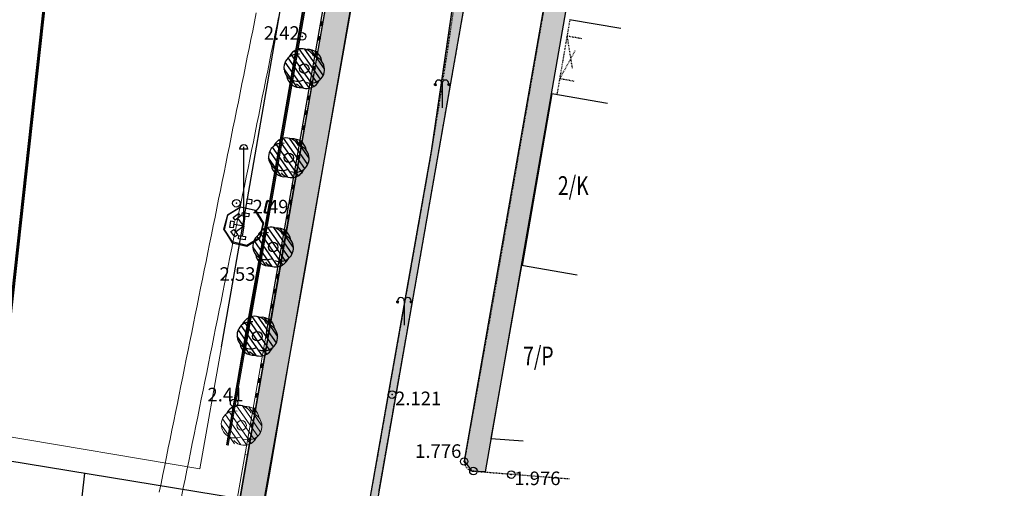
# Model space of a CAD drawing. Units: metres. Extents: x 300348 to 301352, y 4233123 to 4235228.
# Drawn here: x 300740 to 300871, y 4234231 to 4234293 of the extents above; entities that cross this region are included whole.
import ezdxf
from ezdxf.enums import TextEntityAlignment as Align

# ---------------------------------------------------------------- set-up
doc = ezdxf.new("R2010")
doc.units = ezdxf.units.M
doc.header["$LTSCALE"] = 0.05
doc.header["$MEASUREMENT"] = 0
doc.header["$PDMODE"] = 32
doc.header["$PDSIZE"] = 1
for name, pattern in [('DASHDOT', [1, 0.5, -0.25, 0, -0.25]), ('DASHED', [0.75, 0.5, -0.25]), ('HIDDEN', [0.375, 0.25, -0.125])]:
    doc.linetypes.add(name, pattern=pattern)
for name, color, linetype in [('FRAKTHS', 7, 'GEORGE'), ('FREATIO', 7, 'Continuous'), ('FWS-LIMENOS', 7, 'Continuous'), ('FWTISTIKO', 2, 'Continuous'), ('FYT-RAS', 9, 'Continuous'), ('HATCH PEZOD', 50, 'Continuous'), ('KAGELO', 6, 'Continuous'), ('KRASPEDA', 5, 'Continuous'), ('KRASPEDO', 5, 'Continuous'), ('KTIRIO', 200, 'Continuous'), ('KTISMA', 7, 'Continuous'), ('KTXT', 7, 'Continuous'), ('MANDRA', 7, 'Continuous'), ('MANTRA', 4, 'Continuous'), ('ORIO', 2, 'DASHDOT'), ('ORIOG_TRENOY', 252, 'Continuous'), ('PARALIA_N', 50, 'Continuous'), ('PARKING_TRUCK', 251, 'Continuous'), ('PEZO', 1, 'DASHED'), ('Pezodromio_MP', 30, 'Continuous'), ('Point_Codes', 7, 'Continuous'), ('Point_Elevations', 7, 'Continuous'), ('Pylon', 5, 'Continuous'), ('street_lights', 7, 'Continuous'), ('TREE', 4, 'Continuous'), ('YPOSTEGO', 1, 'HIDDEN'), ('ΠΥΛΩΝΕΣ 30m', 4, 'Continuous')]:
    doc.layers.add(name, color=color, linetype=linetype)
doc.styles.add('KTXT', font='greeks.shx', dxfattribs={"width": 0.9, "oblique": 10.8, "height": 1})
doc.styles.get("Standard").update_dxf_attribs({"font": 'arial.ttf'})
doc.linetypes.add('GEORGE', pattern='A,0.5,-0.2,["X",Standard,S=0.1,R=0,X=-0.1,Y=-0.05],-0.2', length=0.9)

# ---------------------------------------------------------------- blocks, each defined once
blk = doc.blocks.new('street_light')
at = {"layer": 'street_lights'}
for p, q in [((0.06, 3.01, 84.69), (0, 2.95, 84.69)), ((0.1, 2.99, 84.69), (0.07, 2.91, 84.69)), ((0.14, 2.98, 84.69), (0.14, 2.89, 84.69)), ((0.19, 2.99, 84.69), (0.22, 2.91, 84.69)), ((0.22, 3.01, 84.69), (0.29, 2.95, 84.69)), ((1.04, 3.21, 84.69), (1.04, 0, 84.69)), ((1.86, 3.01, 84.69), (1.8, 2.95, 84.69)), ((1.9, 2.99, 84.69), (1.87, 2.91, 84.69)), ((1.94, 2.98, 84.69), (1.94, 2.89, 84.69)), ((1.99, 2.99, 84.69), (2.02, 2.91, 84.69)), ((2.02, 3.01, 84.69), (2.09, 2.95, 84.69))]:
    blk.add_line(p, q, dxfattribs=at)
for centre in [(0.14, 3.09, 84.69), (1.94, 3.09, 84.69)]:
    blk.add_circle(centre, 0.113, dxfattribs=at)
for centre in [(0.59, 3.21, 84.69), (1.49, 3.21, 84.69)]:
    blk.add_arc(centre, 0.45, 359.9966, 179.9966, dxfattribs=at)

msp = doc.modelspace()

# ---------------------------------------------------------------- hatches: boundary and pattern name
at = {"layer": 'FYT-RAS'}
h = msp.add_hatch(dxfattribs=at)
h.set_pattern_fill('ANSI31', scale=5, angle=-99.8409, style=0)
h.set_pattern_definition([(305.159, (300777.5743, 4234286.0635), (0.51097, 0.359905), [])])
h.paths.add_polyline_path([(300780.14, 4234287.24, 0.408882), (300778.14, 4234288.78, 0.408882), (300775.81, 4234287.82, 0.408882), (300775.48, 4234285.32, 0.408882), (300777.48, 4234283.78, 0.408882), (300779.81, 4234284.74, 0.408882)])
h.paths.add_polyline_path([(300777.7, 4234285.66, -1), (300777.92, 4234286.9, -1)], flags=16)
h.paths.add_polyline_path([(300777.92, 4234286.9, 1), (300777.7, 4234285.66, 1)], flags=0)
h = msp.add_hatch(dxfattribs=at)
h.set_pattern_fill('ANSI31', scale=5, angle=-99.8409, style=0)
h.set_pattern_definition([(305.159, (300775.5233, 4234274.2401), (0.51097, 0.359905), [])])
h.paths.add_polyline_path([(300778.09, 4234275.42, 0.408882), (300776.09, 4234276.96, 0.408882), (300773.76, 4234276, 0.408882), (300773.43, 4234273.5, 0.408882), (300775.43, 4234271.96, 0.408882), (300777.76, 4234272.92, 0.408882)])
h.paths.add_polyline_path([(300775.65, 4234273.84, -1), (300775.87, 4234275.08, -1)], flags=16)
h.paths.add_polyline_path([(300775.87, 4234275.08, 1), (300775.65, 4234273.84, 1)], flags=0)
h = msp.add_hatch(dxfattribs=at)
h.set_pattern_fill('ANSI31', scale=5, angle=-100.0337, style=0)
h.set_pattern_definition([(304.966, (300773.4466, 4234262.42116), (0.51218, 0.35818), [])])
h.paths.add_polyline_path([(300776.02, 4234263.59, 0.408882), (300774.02, 4234265.14, 0.408882), (300771.69, 4234264.18, 0.408882), (300771.35, 4234261.68, 0.408882), (300773.34, 4234260.14, 0.408882), (300775.68, 4234261.09, 0.408882)])
h.paths.add_polyline_path([(300773.57, 4234262.02, -1), (300773.79, 4234263.26, -1)], flags=16)
h.paths.add_polyline_path([(300773.79, 4234263.26, 1), (300773.57, 4234262.02, 1)], flags=0)
h = msp.add_hatch(dxfattribs=at)
h.set_pattern_fill('ANSI31', scale=5, angle=-100.0337, style=0)
h.set_pattern_definition([(304.966, (300771.3559, 4234250.6047), (0.51218, 0.35818), [])])
h.paths.add_polyline_path([(300773.93, 4234251.78, 0.408882), (300771.93, 4234253.32, 0.408882), (300769.6, 4234252.37, 0.408882), (300769.26, 4234249.87, 0.408882), (300771.25, 4234248.32, 0.408882), (300773.59, 4234249.28, 0.408882)])
h.paths.add_polyline_path([(300771.48, 4234250.2, -1), (300771.7, 4234251.44, -1)], flags=16)
h.paths.add_polyline_path([(300771.7, 4234251.44, 1), (300771.48, 4234250.2, 1)], flags=0)
at = {"layer": 'FYT-RAS', "lineweight": 20}
h = msp.add_hatch(dxfattribs=at)
h.set_pattern_fill('ANSI31', scale=5, angle=-100.0202, style=0)
h.set_pattern_definition([(304.98, (300769.2675, 4234238.7878), (0.5121, 0.358305), [])])
h.paths.add_polyline_path([(300771.84, 4234239.96, 0.408882), (300769.84, 4234241.5, 0.408882), (300767.51, 4234240.55, 0.408882), (300767.17, 4234238.05, 0.408882), (300769.16, 4234236.51, 0.408882), (300771.5, 4234237.46, 0.408882)])
h.paths.add_polyline_path([(300769.39, 4234238.39, -1), (300769.61, 4234239.63, -1)], flags=16)
h.paths.add_polyline_path([(300769.61, 4234239.63, 1), (300769.39, 4234238.39, 1)], flags=0)
at = {"layer": 'HATCH PEZOD', "linetype": 'Continuous', "lineweight": 20, "ltscale": 15}
h = msp.add_hatch(dxfattribs=at)
h.set_pattern_fill('DOTS', color=2, scale=5, style=0)
h.set_pattern_definition([(0, (-1259.51327, -3230.47505), (0.15625, 0.3125), [0, -0.3125])])
h.paths.add_polyline_path([(300780.36, 4234190.64), (300779.81, 4234191.07), (300789.19, 4234244.43), (300794.67, 4234275.35), (300800.39, 4234314.28), (300820.94, 4234441.14), (300823.8, 4234456.14), (300829.03, 4234483.47), (300831.24, 4234484.38), (300832.99, 4234482.74), (300824.95, 4234440.61), (300802.45, 4234314.36), (300790.19, 4234244.27), (300780.86, 4234191.12)])
h = msp.add_hatch(dxfattribs=at)
h.set_pattern_fill('DOTS', color=2, scale=5, style=0)
h.set_pattern_definition([(0, (-1286.89716, -3257.0745), (0.15625, 0.3125), [0, -0.3125])])
h.paths.add_polyline_path([(300764.59, 4234188.75), (300762.1, 4234187.76), (300774.45, 4234258.71), (300793.04, 4234365.76), (300791.77, 4234373.65), (300797.07, 4234403.73), (300800.56, 4234410.6), (300807.58, 4234447.92), (300801.64, 4234456.87), (300802.31, 4234462.12), (300810.83, 4234449.7), (300811.29, 4234446.3), (300804.18, 4234408.84), (300803.3, 4234406.2), (300800.38, 4234401.88), (300795.2, 4234372.24), (300795.92, 4234370.24), (300796.47, 4234366.15), (300778.04, 4234260.32), (300765.47, 4234189.93)])
h = msp.add_hatch(dxfattribs=at)
h.set_pattern_fill('DOTS', color=2, scale=5, style=0)
h.set_pattern_definition([(0, (-1263.23236, -3354.21083), (0.15625, 0.3125), [0, -0.3125])])
h.paths.add_polyline_path([(300801.79, 4234232.83), (300800.09, 4234232.96), (300799.05, 4234234.33), (300814.13, 4234320.29), (300822.45, 4234368.26), (300824.8, 4234370), (300829.48, 4234396.83), (300830, 4234397.79), (300834.72, 4234401.86), (300834.14, 4234400.84), (300832.43, 4234398.94), (300827.15, 4234368.54), (300825.29, 4234367.18)])

# ---------------------------------------------------------------- linework, layer by layer
at = {"color": 7}
for p, q in [((300772.92, 4234268.79), (300772.58, 4234267.28)), ((300773.53, 4234268.68), (300772.92, 4234268.79)), ((300773.21, 4234267.15), (300773.53, 4234268.68)), ((300773.53, 4234268.68), (300773.56, 4234268.68)), ((300772.58, 4234267.28), (300773.21, 4234267.15))]:
    msp.add_line(p, q, dxfattribs=at)
at = {"layer": 'FRAKTHS', "ltscale": 2}
for points in [[(300768.96, 4234229.3), (300724.17, 4234236.67), (300721.15, 4234210.52), (300743.11, 4234208.27), (300745.96, 4234208.34)], [(300745.96, 4234208.34), (300748.69, 4234232.66)]]:
    msp.add_lwpolyline(points, dxfattribs=at)
at = {"layer": 'FREATIO'}
msp.add_lwpolyline([(300770.14, 4234268.46), (300770.86, 4234268.36), (300770.92, 4234268.89), (300770.2, 4234268.99)], close=True, dxfattribs=at)
at = {"layer": 'FWS-LIMENOS', "color": 7}
for p, q in [((300770.35, 4234275.62), (300769.23, 4234275.62)), ((300769.79, 4234265.41), (300769.79, 4234275.91))]:
    msp.add_line(p, q, dxfattribs=at)
msp.add_arc((300769.79, 4234275.62), 0.557, 0, 180, dxfattribs=at)
at = {"layer": 'FWTISTIKO', "color": 7}
for p, q in [((300767.14, 4234265), (300767.68, 4234266.91)), ((300767.68, 4234266.91), (300769.39, 4234267.95)), ((300769.39, 4234267.95), (300771.33, 4234267.52)), ((300771.33, 4234267.52), (300772.39, 4234265.82)), ((300771.9, 4234263.88), (300772.39, 4234265.82)), ((300767.14, 4234265), (300768.24, 4234263.34)), ((300770.19, 4234262.85), (300768.24, 4234263.34)), ((300770.19, 4234262.85), (300771.9, 4234263.88))]:
    msp.add_line(p, q, dxfattribs=at)
at = {"layer": 'KAGELO', "color": 7, "lineweight": 40}
for p, q in [((300779.92, 4234292.27), (300780.31, 4234292.2)), ((300779.92, 4234292.27), (300780.31, 4234292.2)), ((300780.16, 4234292.53), (300780.06, 4234291.94)), ((300780.16, 4234292.53), (300780.06, 4234291.94)), ((300779.82, 4234290.56), (300779.72, 4234289.97)), ((300779.82, 4234290.56), (300779.72, 4234289.97)), ((300779.57, 4234290.3), (300779.96, 4234290.23)), ((300779.57, 4234290.3), (300779.96, 4234290.23)), ((300779.23, 4234288.33), (300779.62, 4234288.26)), ((300779.23, 4234288.33), (300779.62, 4234288.26)), ((300779.47, 4234288.59), (300779.37, 4234288)), ((300779.47, 4234288.59), (300779.37, 4234288)), ((300779.13, 4234286.62), (300779.03, 4234286.03)), ((300779.13, 4234286.62), (300779.03, 4234286.03)), ((300778.88, 4234286.36), (300779.28, 4234286.29)), ((300778.88, 4234286.36), (300779.28, 4234286.29)), ((300778.54, 4234284.39), (300778.93, 4234284.32)), ((300778.54, 4234284.39), (300778.93, 4234284.32)), ((300778.79, 4234284.65), (300778.68, 4234284.06)), ((300778.79, 4234284.65), (300778.68, 4234284.06)), ((300778.44, 4234282.68), (300778.34, 4234282.09)), ((300778.44, 4234282.68), (300778.34, 4234282.09)), ((300778.19, 4234282.42), (300778.59, 4234282.35)), ((300778.19, 4234282.42), (300778.59, 4234282.35)), ((300777.85, 4234280.45), (300778.24, 4234280.38)), ((300777.85, 4234280.45), (300778.24, 4234280.38)), ((300778.1, 4234280.71), (300777.99, 4234280.12)), ((300778.1, 4234280.71), (300777.99, 4234280.12)), ((300777.75, 4234278.74), (300777.65, 4234278.15)), ((300777.75, 4234278.74), (300777.65, 4234278.15)), ((300777.5, 4234278.48), (300777.9, 4234278.41)), ((300777.5, 4234278.48), (300777.9, 4234278.41)), ((300777.16, 4234276.51), (300777.55, 4234276.44)), ((300777.16, 4234276.51), (300777.55, 4234276.44)), ((300777.41, 4234276.77), (300777.3, 4234276.18)), ((300777.41, 4234276.77), (300777.3, 4234276.18)), ((300777.06, 4234274.8), (300776.96, 4234274.21)), ((300777.06, 4234274.8), (300776.96, 4234274.21)), ((300776.81, 4234274.54), (300777.21, 4234274.47)), ((300776.81, 4234274.54), (300777.21, 4234274.47)), ((300776.47, 4234272.57), (300776.86, 4234272.5)), ((300776.47, 4234272.57), (300776.86, 4234272.5)), ((300776.72, 4234272.83), (300776.62, 4234272.24)), ((300776.72, 4234272.83), (300776.62, 4234272.24)), ((300776.37, 4234270.86), (300776.27, 4234270.27)), ((300776.37, 4234270.86), (300776.27, 4234270.27)), ((300776.12, 4234270.6), (300776.52, 4234270.53)), ((300776.12, 4234270.6), (300776.52, 4234270.53)), ((300775.78, 4234268.63), (300776.17, 4234268.56)), ((300775.78, 4234268.63), (300776.17, 4234268.56)), ((300776.03, 4234268.89), (300775.92, 4234268.3)), ((300776.03, 4234268.89), (300775.92, 4234268.3)), ((300775.68, 4234266.92), (300775.58, 4234266.33)), ((300775.68, 4234266.92), (300775.58, 4234266.33)), ((300775.43, 4234266.66), (300775.83, 4234266.59)), ((300775.43, 4234266.66), (300775.83, 4234266.59)), ((300775.09, 4234264.69), (300775.48, 4234264.62)), ((300775.09, 4234264.69), (300775.48, 4234264.62)), ((300775.34, 4234264.95), (300775.23, 4234264.36)), ((300775.34, 4234264.95), (300775.23, 4234264.36)), ((300774.99, 4234262.98), (300774.89, 4234262.39)), ((300774.99, 4234262.98), (300774.89, 4234262.39)), ((300774.74, 4234262.72), (300775.14, 4234262.65)), ((300774.74, 4234262.72), (300775.14, 4234262.65)), ((300774.4, 4234260.75), (300774.79, 4234260.68)), ((300774.4, 4234260.75), (300774.79, 4234260.68)), ((300774.65, 4234261.01), (300774.54, 4234260.42)), ((300774.65, 4234261.01), (300774.54, 4234260.42)), ((300774.3, 4234259.04), (300774.2, 4234258.45)), ((300774.3, 4234259.04), (300774.2, 4234258.45)), ((300774.05, 4234258.78), (300774.45, 4234258.71)), ((300774.05, 4234258.78), (300774.45, 4234258.71)), ((300773.71, 4234256.81), (300774.1, 4234256.74)), ((300773.71, 4234256.81), (300774.1, 4234256.74)), ((300773.96, 4234257.07), (300773.85, 4234256.48)), ((300773.96, 4234257.07), (300773.85, 4234256.48)), ((300773.61, 4234255.1), (300773.51, 4234254.51)), ((300773.61, 4234255.1), (300773.51, 4234254.51)), ((300773.36, 4234254.84), (300773.76, 4234254.77)), ((300773.36, 4234254.84), (300773.76, 4234254.77)), ((300773.02, 4234252.87), (300773.41, 4234252.8)), ((300773.02, 4234252.87), (300773.41, 4234252.8)), ((300773.27, 4234253.13), (300773.16, 4234252.54)), ((300773.27, 4234253.13), (300773.16, 4234252.54)), ((300772.67, 4234250.9), (300773.07, 4234250.83)), ((300772.67, 4234250.9), (300773.07, 4234250.83)), ((300772.92, 4234251.16), (300772.82, 4234250.57)), ((300772.92, 4234251.16), (300772.82, 4234250.57)), ((300772.33, 4234248.93), (300772.72, 4234248.86)), ((300772.33, 4234248.93), (300772.72, 4234248.86)), ((300772.58, 4234249.19), (300772.47, 4234248.6)), ((300772.58, 4234249.19), (300772.47, 4234248.6)), ((300771.98, 4234246.96), (300772.38, 4234246.89)), ((300771.98, 4234246.96), (300772.38, 4234246.89)), ((300772.23, 4234247.22), (300772.13, 4234246.63)), ((300772.23, 4234247.22), (300772.13, 4234246.63)), ((300771.64, 4234244.99), (300772.03, 4234244.92)), ((300771.64, 4234244.99), (300772.03, 4234244.92)), ((300771.89, 4234245.25), (300771.78, 4234244.66)), ((300771.89, 4234245.25), (300771.78, 4234244.66)), ((300771.29, 4234243.02), (300771.69, 4234242.95)), ((300771.29, 4234243.02), (300771.69, 4234242.95)), ((300771.54, 4234243.28), (300771.44, 4234242.69)), ((300771.54, 4234243.28), (300771.44, 4234242.69)), ((300770.95, 4234241.05), (300771.34, 4234240.98)), ((300770.95, 4234241.05), (300771.34, 4234240.98)), ((300771.2, 4234241.31), (300771.09, 4234240.72)), ((300771.2, 4234241.31), (300771.09, 4234240.72))]:
    msp.add_line(p, q, dxfattribs=at)
at = {"layer": 'KAGELO', "color": 7, "lineweight": 20}
for p, q in [((300770.6, 4234239.08), (300771, 4234239.01)), ((300770.6, 4234239.08), (300771, 4234239.01)), ((300770.85, 4234239.34), (300770.75, 4234238.75)), ((300770.85, 4234239.34), (300770.75, 4234238.75)), ((300770.26, 4234237.11), (300770.65, 4234237.04)), ((300770.26, 4234237.11), (300770.65, 4234237.04)), ((300770.51, 4234237.37), (300770.4, 4234236.78)), ((300770.51, 4234237.37), (300770.4, 4234236.78)), ((300769.91, 4234235.14), (300770.31, 4234235.07)), ((300769.91, 4234235.14), (300770.31, 4234235.07))]:
    msp.add_line(p, q, dxfattribs=at)
at = {"layer": 'KRASPEDA', "color": 7}
for p, q in [((300778.04, 4234260.32), (300788.75, 4234321.07)), ((300779.56, 4234304.85), (300773.57, 4234270.29)), ((300779.73, 4234304.82), (300773.74, 4234270.26)), ((300773.57, 4234270.29), (300769.78, 4234248.89)), ((300773.74, 4234270.26), (300769.95, 4234248.86)), ((300775.73, 4234247.15), (300778.04, 4234260.32))]:
    msp.add_line(p, q, dxfattribs=at).dxf.unprotected_set("ltscale", 0)
at = {"layer": 'KRASPEDA', "color": 7, "lineweight": 20}
for p, q in [((300769.78, 4234248.89), (300767.57, 4234236.37)), ((300769.95, 4234248.86), (300767.74, 4234236.34)), ((300775.73, 4234247.15), (300773.18, 4234232.45)), ((300773.18, 4234232.45), (300770.5, 4234217.36))]:
    msp.add_line(p, q, dxfattribs=at).dxf.unprotected_set("ltscale", 0)
at = {"layer": 'KRASPEDO', "color": 7}
for p, q in [((300779.56, 4234304.85), (300773.57, 4234270.29)), ((300779.73, 4234304.82), (300773.74, 4234270.26)), ((300773.57, 4234270.29), (300769.78, 4234248.89)), ((300773.74, 4234270.26), (300769.95, 4234248.86))]:
    msp.add_line(p, q, dxfattribs=at)
at = {"layer": 'KRASPEDO', "color": 7, "lineweight": 20}
for p, q in [((300769.78, 4234248.89), (300767.57, 4234236.37)), ((300769.95, 4234248.86), (300767.74, 4234236.34))]:
    msp.add_line(p, q, dxfattribs=at)
at = {"layer": 'KTIRIO', "color": 7}
for p, q in [((300819.79, 4234291.57), (300813, 4234292.76)), ((300810.66, 4234282.94), (300806.72, 4234260.19)), ((300818.04, 4234281.66), (300810.66, 4234282.94)), ((300806.61, 4234260.21), (300802.57, 4234237.28)), ((300814.02, 4234258.9), (300806.61, 4234260.21))]:
    msp.add_line(p, q, dxfattribs=at)
msp.add_lwpolyline([(300802.57, 4234237.28), (300806.86, 4234236.94)], dxfattribs=at)
at = {"layer": 'KTISMA'}
for p, q in [((300772.49, 4234267.22), (300772.83, 4234268.76)), ((300772.83, 4234268.76), (300773.24, 4234268.68)), ((300772.49, 4234267.22), (300772.96, 4234267.14))]:
    msp.add_line(p, q, dxfattribs=at)
msp.add_lwpolyline([(300767.18, 4234264.9), (300768.24, 4234263.19), (300770.2, 4234262.73), (300771.91, 4234263.79), (300772.37, 4234265.75), (300771.31, 4234267.46), (300769.35, 4234267.92), (300767.64, 4234266.86)], close=True, dxfattribs=at)
at = {"layer": 'MANDRA'}
for points in [[(300773.24, 4234268.7), (300787.21, 4234349.35)], [(300767.56, 4234236.41), (300770.1, 4234251.39), (300773.24, 4234268.7)]]:
    msp.add_lwpolyline(points, dxfattribs=at)
at = {"layer": 'MANTRA', "color": 7}
for p, q in [((300776.42, 4234271.97), (300787.86, 4234337.4)), ((300776.42, 4234271.97), (300787.86, 4234337.4)), ((300776.71, 4234271.92), (300788.16, 4234337.35)), ((300776.71, 4234271.92), (300788.16, 4234337.35)), ((300772.8, 4234251.33), (300776.42, 4234271.97)), ((300772.8, 4234251.33), (300776.42, 4234271.97)), ((300773.09, 4234251.27), (300776.71, 4234271.92)), ((300773.09, 4234251.27), (300776.71, 4234271.92))]:
    msp.add_line(p, q, dxfattribs=at)
at = {"layer": 'MANTRA', "color": 7, "lineweight": 20}
for p, q in [((300768.93, 4234229.22), (300772.8, 4234251.33)), ((300768.93, 4234229.22), (300772.8, 4234251.33)), ((300769.22, 4234229.17), (300773.09, 4234251.27)), ((300769.22, 4234229.17), (300773.09, 4234251.27))]:
    msp.add_line(p, q, dxfattribs=at)
at = {"layer": 'ORIO', "color": 7}
for p, q in [((300813.03, 4234292.75), (300812.65, 4234290.58)), ((300811.68, 4234284.93), (300811.31, 4234282.83))]:
    msp.add_line(p, q, dxfattribs=at)
at = {"layer": 'ORIOG_TRENOY', "color": 7, "lineweight": 0}
for p, q in [((300771.45, 4234293.66), (300771.22, 4234292.48)), ((300774.39, 4234293.06), (300774.16, 4234291.88)), ((300774.39, 4234293.06), (300774.16, 4234291.88)), ((300774.39, 4234293.06), (300774.16, 4234291.88)), ((300774.39, 4234293.06), (300774.16, 4234291.88)), ((300774.39, 4234293.06), (300774.16, 4234291.88)), ((300774.39, 4234293.06), (300774.16, 4234291.88)), ((300774.39, 4234293.06), (300774.16, 4234291.88)), ((300771.22, 4234292.48), (300770.98, 4234291.3)), ((300774.16, 4234291.88), (300773.92, 4234290.71)), ((300774.16, 4234291.88), (300773.92, 4234290.71)), ((300774.16, 4234291.88), (300773.92, 4234290.71)), ((300774.16, 4234291.88), (300773.92, 4234290.71)), ((300774.16, 4234291.88), (300773.92, 4234290.71)), ((300774.16, 4234291.88), (300773.92, 4234290.71)), ((300774.16, 4234291.88), (300773.92, 4234290.71)), ((300770.98, 4234291.3), (300770.74, 4234290.13)), ((300773.92, 4234290.71), (300773.68, 4234289.53)), ((300773.92, 4234290.71), (300773.68, 4234289.53)), ((300773.92, 4234290.71), (300773.68, 4234289.53)), ((300773.92, 4234290.71), (300773.68, 4234289.53)), ((300773.92, 4234290.71), (300773.68, 4234289.53)), ((300773.92, 4234290.71), (300773.68, 4234289.53)), ((300773.92, 4234290.71), (300773.68, 4234289.53)), ((300770.74, 4234290.13), (300770.5, 4234288.95)), ((300773.68, 4234289.53), (300773.44, 4234288.36)), ((300773.68, 4234289.53), (300773.44, 4234288.36)), ((300773.68, 4234289.53), (300773.44, 4234288.36)), ((300773.68, 4234289.53), (300773.44, 4234288.36)), ((300773.68, 4234289.53), (300773.44, 4234288.36)), ((300773.68, 4234289.53), (300773.44, 4234288.36)), ((300773.68, 4234289.53), (300773.44, 4234288.36)), ((300770.26, 4234287.78), (300770.02, 4234286.6)), ((300770.5, 4234288.95), (300770.26, 4234287.78)), ((300773.44, 4234288.36), (300773.2, 4234287.18)), ((300773.44, 4234288.36), (300773.2, 4234287.18)), ((300773.44, 4234288.36), (300773.2, 4234287.18)), ((300773.44, 4234288.36), (300773.2, 4234287.18)), ((300773.44, 4234288.36), (300773.2, 4234287.18)), ((300773.44, 4234288.36), (300773.2, 4234287.18)), ((300773.44, 4234288.36), (300773.2, 4234287.18)), ((300770.02, 4234286.6), (300769.79, 4234285.42)), ((300773.2, 4234287.18), (300772.97, 4234286)), ((300773.2, 4234287.18), (300772.97, 4234286)), ((300773.2, 4234287.18), (300772.97, 4234286)), ((300773.2, 4234287.18), (300772.97, 4234286)), ((300773.2, 4234287.18), (300772.97, 4234286)), ((300773.2, 4234287.18), (300772.97, 4234286)), ((300773.2, 4234287.18), (300772.97, 4234286)), ((300769.79, 4234285.42), (300769.55, 4234284.25)), ((300772.97, 4234286), (300772.73, 4234284.83)), ((300772.97, 4234286), (300772.73, 4234284.83)), ((300772.97, 4234286), (300772.73, 4234284.83)), ((300772.97, 4234286), (300772.73, 4234284.83)), ((300772.97, 4234286), (300772.73, 4234284.83)), ((300772.97, 4234286), (300772.73, 4234284.83)), ((300772.97, 4234286), (300772.73, 4234284.83)), ((300769.55, 4234284.25), (300769.31, 4234283.07)), ((300772.73, 4234284.83), (300772.49, 4234283.65)), ((300772.73, 4234284.83), (300772.49, 4234283.65)), ((300772.73, 4234284.83), (300772.49, 4234283.65)), ((300772.73, 4234284.83), (300772.49, 4234283.65)), ((300772.73, 4234284.83), (300772.49, 4234283.65)), ((300772.73, 4234284.83), (300772.49, 4234283.65)), ((300772.73, 4234284.83), (300772.49, 4234283.65)), ((300769.31, 4234283.07), (300769.07, 4234281.89)), ((300772.49, 4234283.65), (300772.25, 4234282.48)), ((300772.49, 4234283.65), (300772.25, 4234282.48)), ((300772.49, 4234283.65), (300772.25, 4234282.48)), ((300772.49, 4234283.65), (300772.25, 4234282.48)), ((300772.49, 4234283.65), (300772.25, 4234282.48)), ((300772.49, 4234283.65), (300772.25, 4234282.48)), ((300772.49, 4234283.65), (300772.25, 4234282.48)), ((300769.07, 4234281.89), (300768.83, 4234280.72)), ((300772.01, 4234281.3), (300771.77, 4234280.12)), ((300772.01, 4234281.3), (300771.77, 4234280.12)), ((300772.01, 4234281.3), (300771.77, 4234280.12)), ((300772.01, 4234281.3), (300771.77, 4234280.12)), ((300772.01, 4234281.3), (300771.77, 4234280.12)), ((300772.01, 4234281.3), (300771.77, 4234280.12)), ((300772.01, 4234281.3), (300771.77, 4234280.12)), ((300772.25, 4234282.48), (300772.01, 4234281.3)), ((300772.25, 4234282.48), (300772.01, 4234281.3)), ((300772.25, 4234282.48), (300772.01, 4234281.3)), ((300772.25, 4234282.48), (300772.01, 4234281.3)), ((300772.25, 4234282.48), (300772.01, 4234281.3)), ((300772.25, 4234282.48), (300772.01, 4234281.3)), ((300772.25, 4234282.48), (300772.01, 4234281.3)), ((300768.83, 4234280.72), (300768.6, 4234279.54)), ((300771.77, 4234280.12), (300771.54, 4234278.95)), ((300771.77, 4234280.12), (300771.54, 4234278.95)), ((300771.77, 4234280.12), (300771.54, 4234278.95)), ((300771.77, 4234280.12), (300771.54, 4234278.95)), ((300771.77, 4234280.12), (300771.54, 4234278.95)), ((300771.77, 4234280.12), (300771.54, 4234278.95)), ((300771.77, 4234280.12), (300771.54, 4234278.95)), ((300768.6, 4234279.54), (300768.36, 4234278.37)), ((300771.54, 4234278.95), (300771.3, 4234277.77)), ((300771.54, 4234278.95), (300771.3, 4234277.77)), ((300771.54, 4234278.95), (300771.3, 4234277.77)), ((300771.54, 4234278.95), (300771.3, 4234277.77)), ((300771.54, 4234278.95), (300771.3, 4234277.77)), ((300771.54, 4234278.95), (300771.3, 4234277.77)), ((300771.54, 4234278.95), (300771.3, 4234277.77)), ((300768.36, 4234278.37), (300768.12, 4234277.19)), ((300771.3, 4234277.77), (300771.06, 4234276.59)), ((300771.3, 4234277.77), (300771.06, 4234276.59)), ((300771.3, 4234277.77), (300771.06, 4234276.59)), ((300771.3, 4234277.77), (300771.06, 4234276.59)), ((300771.3, 4234277.77), (300771.06, 4234276.59)), ((300771.3, 4234277.77), (300771.06, 4234276.59)), ((300771.3, 4234277.77), (300771.06, 4234276.59)), ((300767.88, 4234276.01), (300767.64, 4234274.84)), ((300768.12, 4234277.19), (300767.88, 4234276.01)), ((300771.06, 4234276.59), (300770.82, 4234275.42)), ((300771.06, 4234276.59), (300770.82, 4234275.42)), ((300771.06, 4234276.59), (300770.82, 4234275.42)), ((300771.06, 4234276.59), (300770.82, 4234275.42)), ((300771.06, 4234276.59), (300770.82, 4234275.42)), ((300771.06, 4234276.59), (300770.82, 4234275.42)), ((300771.06, 4234276.59), (300770.82, 4234275.42)), ((300767.64, 4234274.84), (300767.41, 4234273.66)), ((300770.82, 4234275.42), (300770.58, 4234274.24)), ((300770.82, 4234275.42), (300770.58, 4234274.24)), ((300770.82, 4234275.42), (300770.58, 4234274.24)), ((300770.82, 4234275.42), (300770.58, 4234274.24)), ((300770.82, 4234275.42), (300770.58, 4234274.24)), ((300770.82, 4234275.42), (300770.58, 4234274.24)), ((300770.82, 4234275.42), (300770.58, 4234274.24)), ((300767.41, 4234273.66), (300767.17, 4234272.49)), ((300770.58, 4234274.24), (300770.35, 4234273.07)), ((300770.58, 4234274.24), (300770.35, 4234273.07)), ((300770.58, 4234274.24), (300770.35, 4234273.07)), ((300770.58, 4234274.24), (300770.35, 4234273.07)), ((300770.58, 4234274.24), (300770.35, 4234273.07)), ((300770.58, 4234274.24), (300770.35, 4234273.07)), ((300770.58, 4234274.24), (300770.35, 4234273.07)), ((300767.17, 4234272.49), (300766.93, 4234271.31)), ((300770.35, 4234273.07), (300770.11, 4234271.89)), ((300770.35, 4234273.07), (300770.11, 4234271.89)), ((300770.35, 4234273.07), (300770.11, 4234271.89)), ((300770.35, 4234273.07), (300770.11, 4234271.89)), ((300770.35, 4234273.07), (300770.11, 4234271.89)), ((300770.35, 4234273.07), (300770.11, 4234271.89)), ((300770.35, 4234273.07), (300770.11, 4234271.89)), ((300766.93, 4234271.31), (300766.69, 4234270.13)), ((300770.11, 4234271.89), (300769.87, 4234270.71)), ((300770.11, 4234271.89), (300769.87, 4234270.71)), ((300770.11, 4234271.89), (300769.87, 4234270.71)), ((300770.11, 4234271.89), (300769.87, 4234270.71)), ((300770.11, 4234271.89), (300769.87, 4234270.71)), ((300770.11, 4234271.89), (300769.87, 4234270.71)), ((300770.11, 4234271.89), (300769.87, 4234270.71)), ((300766.69, 4234270.13), (300766.45, 4234268.96)), ((300769.63, 4234269.54), (300769.39, 4234268.36)), ((300769.63, 4234269.54), (300769.39, 4234268.36)), ((300769.63, 4234269.54), (300769.39, 4234268.36)), ((300769.63, 4234269.54), (300769.39, 4234268.36)), ((300769.63, 4234269.54), (300769.39, 4234268.36)), ((300769.63, 4234269.54), (300769.39, 4234268.36)), ((300769.63, 4234269.54), (300769.39, 4234268.36)), ((300769.87, 4234270.71), (300769.63, 4234269.54)), ((300769.87, 4234270.71), (300769.63, 4234269.54)), ((300769.87, 4234270.71), (300769.63, 4234269.54)), ((300769.87, 4234270.71), (300769.63, 4234269.54)), ((300769.87, 4234270.71), (300769.63, 4234269.54)), ((300769.87, 4234270.71), (300769.63, 4234269.54)), ((300769.87, 4234270.71), (300769.63, 4234269.54)), ((300766.45, 4234268.96), (300766.21, 4234267.78)), ((300769.39, 4234268.36), (300769.15, 4234267.19)), ((300769.39, 4234268.36), (300769.15, 4234267.19)), ((300769.39, 4234268.36), (300769.15, 4234267.19)), ((300769.39, 4234268.36), (300769.15, 4234267.19)), ((300769.39, 4234268.36), (300769.15, 4234267.19)), ((300769.39, 4234268.36), (300769.15, 4234267.19)), ((300769.39, 4234268.36), (300769.15, 4234267.19)), ((300766.21, 4234267.78), (300765.98, 4234266.6)), ((300769.15, 4234267.19), (300768.92, 4234266.01)), ((300769.15, 4234267.19), (300768.92, 4234266.01)), ((300769.15, 4234267.19), (300768.92, 4234266.01)), ((300769.15, 4234267.19), (300768.92, 4234266.01)), ((300769.15, 4234267.19), (300768.92, 4234266.01)), ((300769.15, 4234267.19), (300768.92, 4234266.01)), ((300769.15, 4234267.19), (300768.92, 4234266.01)), ((300765.98, 4234266.6), (300765.74, 4234265.43)), ((300768.92, 4234266.01), (300768.68, 4234264.83)), ((300768.92, 4234266.01), (300768.68, 4234264.83)), ((300768.92, 4234266.01), (300768.68, 4234264.83)), ((300768.92, 4234266.01), (300768.68, 4234264.83)), ((300768.92, 4234266.01), (300768.68, 4234264.83)), ((300768.92, 4234266.01), (300768.68, 4234264.83)), ((300768.92, 4234266.01), (300768.68, 4234264.83)), ((300765.5, 4234264.25), (300765.26, 4234263.08)), ((300765.74, 4234265.43), (300765.5, 4234264.25)), ((300768.68, 4234264.83), (300768.44, 4234263.66)), ((300768.68, 4234264.83), (300768.44, 4234263.66)), ((300768.68, 4234264.83), (300768.44, 4234263.66)), ((300768.68, 4234264.83), (300768.44, 4234263.66)), ((300768.68, 4234264.83), (300768.44, 4234263.66)), ((300768.68, 4234264.83), (300768.44, 4234263.66)), ((300768.68, 4234264.83), (300768.44, 4234263.66)), ((300765.26, 4234263.08), (300765.02, 4234261.9)), ((300768.44, 4234263.66), (300768.2, 4234262.48)), ((300768.44, 4234263.66), (300768.2, 4234262.48)), ((300768.44, 4234263.66), (300768.2, 4234262.48)), ((300768.44, 4234263.66), (300768.2, 4234262.48)), ((300768.44, 4234263.66), (300768.2, 4234262.48)), ((300768.44, 4234263.66), (300768.2, 4234262.48)), ((300768.44, 4234263.66), (300768.2, 4234262.48)), ((300765.02, 4234261.9), (300764.79, 4234260.72)), ((300768.2, 4234262.48), (300767.96, 4234261.3)), ((300768.2, 4234262.48), (300767.96, 4234261.3)), ((300768.2, 4234262.48), (300767.96, 4234261.3)), ((300768.2, 4234262.48), (300767.96, 4234261.3)), ((300768.2, 4234262.48), (300767.96, 4234261.3)), ((300768.2, 4234262.48), (300767.96, 4234261.3)), ((300768.2, 4234262.48), (300767.96, 4234261.3)), ((300764.79, 4234260.72), (300764.55, 4234259.55)), ((300767.96, 4234261.3), (300767.73, 4234260.13)), ((300767.96, 4234261.3), (300767.73, 4234260.13)), ((300767.96, 4234261.3), (300767.73, 4234260.13)), ((300767.96, 4234261.3), (300767.73, 4234260.13)), ((300767.96, 4234261.3), (300767.73, 4234260.13)), ((300767.96, 4234261.3), (300767.73, 4234260.13)), ((300767.96, 4234261.3), (300767.73, 4234260.13)), ((300764.55, 4234259.55), (300764.31, 4234258.37)), ((300767.73, 4234260.13), (300767.49, 4234258.95)), ((300767.73, 4234260.13), (300767.49, 4234258.95)), ((300767.73, 4234260.13), (300767.49, 4234258.95)), ((300767.73, 4234260.13), (300767.49, 4234258.95)), ((300767.73, 4234260.13), (300767.49, 4234258.95)), ((300767.73, 4234260.13), (300767.49, 4234258.95)), ((300767.73, 4234260.13), (300767.49, 4234258.95)), ((300764.31, 4234258.37), (300764.07, 4234257.2)), ((300767.25, 4234257.78), (300767.01, 4234256.6)), ((300767.25, 4234257.78), (300767.01, 4234256.6)), ((300767.25, 4234257.78), (300767.01, 4234256.6)), ((300767.25, 4234257.78), (300767.01, 4234256.6)), ((300767.25, 4234257.78), (300767.01, 4234256.6)), ((300767.25, 4234257.78), (300767.01, 4234256.6)), ((300767.25, 4234257.78), (300767.01, 4234256.6)), ((300767.49, 4234258.95), (300767.25, 4234257.78)), ((300767.49, 4234258.95), (300767.25, 4234257.78)), ((300767.49, 4234258.95), (300767.25, 4234257.78)), ((300767.49, 4234258.95), (300767.25, 4234257.78)), ((300767.49, 4234258.95), (300767.25, 4234257.78)), ((300767.49, 4234258.95), (300767.25, 4234257.78)), ((300767.49, 4234258.95), (300767.25, 4234257.78)), ((300764.07, 4234257.2), (300763.83, 4234256.02)), ((300767.01, 4234256.6), (300766.77, 4234255.42)), ((300767.01, 4234256.6), (300766.77, 4234255.42)), ((300767.01, 4234256.6), (300766.77, 4234255.42)), ((300767.01, 4234256.6), (300766.77, 4234255.42)), ((300767.01, 4234256.6), (300766.77, 4234255.42)), ((300767.01, 4234256.6), (300766.77, 4234255.42)), ((300767.01, 4234256.6), (300766.77, 4234255.42)), ((300763.83, 4234256.02), (300763.59, 4234254.84)), ((300766.77, 4234255.42), (300766.54, 4234254.25)), ((300766.77, 4234255.42), (300766.54, 4234254.25)), ((300766.77, 4234255.42), (300766.54, 4234254.25)), ((300766.77, 4234255.42), (300766.54, 4234254.25)), ((300766.77, 4234255.42), (300766.54, 4234254.25)), ((300766.77, 4234255.42), (300766.54, 4234254.25)), ((300766.77, 4234255.42), (300766.54, 4234254.25)), ((300763.59, 4234254.84), (300763.36, 4234253.67)), ((300766.54, 4234254.25), (300766.3, 4234253.07)), ((300766.54, 4234254.25), (300766.3, 4234253.07)), ((300766.54, 4234254.25), (300766.3, 4234253.07)), ((300766.54, 4234254.25), (300766.3, 4234253.07)), ((300766.54, 4234254.25), (300766.3, 4234253.07)), ((300766.54, 4234254.25), (300766.3, 4234253.07)), ((300766.54, 4234254.25), (300766.3, 4234253.07)), ((300763.12, 4234252.49), (300762.88, 4234251.32)), ((300763.36, 4234253.67), (300763.12, 4234252.49)), ((300766.3, 4234253.07), (300766.06, 4234251.9)), ((300766.3, 4234253.07), (300766.06, 4234251.9)), ((300766.3, 4234253.07), (300766.06, 4234251.9)), ((300766.3, 4234253.07), (300766.06, 4234251.9)), ((300766.3, 4234253.07), (300766.06, 4234251.9)), ((300766.3, 4234253.07), (300766.06, 4234251.9)), ((300766.3, 4234253.07), (300766.06, 4234251.9)), ((300762.88, 4234251.32), (300762.64, 4234250.14)), ((300766.06, 4234251.9), (300765.82, 4234250.72)), ((300766.06, 4234251.9), (300765.82, 4234250.72)), ((300766.06, 4234251.9), (300765.82, 4234250.72)), ((300766.06, 4234251.9), (300765.82, 4234250.72)), ((300766.06, 4234251.9), (300765.82, 4234250.72)), ((300766.06, 4234251.9), (300765.82, 4234250.72)), ((300766.06, 4234251.9), (300765.82, 4234250.72)), ((300762.64, 4234250.14), (300762.4, 4234248.96)), ((300765.82, 4234250.72), (300765.58, 4234249.54)), ((300765.82, 4234250.72), (300765.58, 4234249.54)), ((300765.82, 4234250.72), (300765.58, 4234249.54)), ((300765.82, 4234250.72), (300765.58, 4234249.54)), ((300765.82, 4234250.72), (300765.58, 4234249.54)), ((300765.82, 4234250.72), (300765.58, 4234249.54)), ((300765.82, 4234250.72), (300765.58, 4234249.54)), ((300762.4, 4234248.96), (300762.17, 4234247.79)), ((300765.58, 4234249.54), (300765.34, 4234248.37)), ((300765.58, 4234249.54), (300765.34, 4234248.37)), ((300765.58, 4234249.54), (300765.34, 4234248.37)), ((300765.58, 4234249.54), (300765.34, 4234248.37)), ((300765.58, 4234249.54), (300765.34, 4234248.37)), ((300765.58, 4234249.54), (300765.34, 4234248.37)), ((300765.58, 4234249.54), (300765.34, 4234248.37)), ((300762.17, 4234247.79), (300761.93, 4234246.61)), ((300765.34, 4234248.37), (300765.11, 4234247.19)), ((300765.34, 4234248.37), (300765.11, 4234247.19)), ((300765.34, 4234248.37), (300765.11, 4234247.19)), ((300765.34, 4234248.37), (300765.11, 4234247.19)), ((300765.34, 4234248.37), (300765.11, 4234247.19)), ((300765.34, 4234248.37), (300765.11, 4234247.19)), ((300765.34, 4234248.37), (300765.11, 4234247.19)), ((300761.93, 4234246.61), (300761.69, 4234245.43)), ((300764.87, 4234246.02), (300764.63, 4234244.84)), ((300764.87, 4234246.02), (300764.63, 4234244.84)), ((300764.87, 4234246.02), (300764.63, 4234244.84)), ((300764.87, 4234246.02), (300764.63, 4234244.84)), ((300764.87, 4234246.02), (300764.63, 4234244.84)), ((300764.87, 4234246.02), (300764.63, 4234244.84)), ((300764.87, 4234246.02), (300764.63, 4234244.84)), ((300765.11, 4234247.19), (300764.87, 4234246.02)), ((300765.11, 4234247.19), (300764.87, 4234246.02)), ((300765.11, 4234247.19), (300764.87, 4234246.02)), ((300765.11, 4234247.19), (300764.87, 4234246.02)), ((300765.11, 4234247.19), (300764.87, 4234246.02)), ((300765.11, 4234247.19), (300764.87, 4234246.02)), ((300765.11, 4234247.19), (300764.87, 4234246.02)), ((300761.69, 4234245.43), (300761.45, 4234244.26)), ((300764.63, 4234244.84), (300764.39, 4234243.66)), ((300764.63, 4234244.84), (300764.39, 4234243.66)), ((300764.63, 4234244.84), (300764.39, 4234243.66)), ((300764.63, 4234244.84), (300764.39, 4234243.66)), ((300764.63, 4234244.84), (300764.39, 4234243.66)), ((300764.63, 4234244.84), (300764.39, 4234243.66)), ((300764.63, 4234244.84), (300764.39, 4234243.66)), ((300761.45, 4234244.26), (300761.21, 4234243.08)), ((300764.39, 4234243.66), (300764.15, 4234242.49)), ((300764.39, 4234243.66), (300764.15, 4234242.49)), ((300764.39, 4234243.66), (300764.15, 4234242.49)), ((300764.39, 4234243.66), (300764.15, 4234242.49)), ((300764.39, 4234243.66), (300764.15, 4234242.49)), ((300764.39, 4234243.66), (300764.15, 4234242.49)), ((300764.39, 4234243.66), (300764.15, 4234242.49)), ((300761.21, 4234243.08), (300760.98, 4234241.91)), ((300764.15, 4234242.49), (300763.92, 4234241.31)), ((300764.15, 4234242.49), (300763.92, 4234241.31)), ((300764.15, 4234242.49), (300763.92, 4234241.31)), ((300764.15, 4234242.49), (300763.92, 4234241.31)), ((300764.15, 4234242.49), (300763.92, 4234241.31)), ((300764.15, 4234242.49), (300763.92, 4234241.31)), ((300764.15, 4234242.49), (300763.92, 4234241.31)), ((300760.98, 4234241.91), (300760.74, 4234240.73)), ((300763.92, 4234241.31), (300763.68, 4234240.13)), ((300763.92, 4234241.31), (300763.68, 4234240.13)), ((300763.92, 4234241.31), (300763.68, 4234240.13)), ((300763.92, 4234241.31), (300763.68, 4234240.13)), ((300763.92, 4234241.31), (300763.68, 4234240.13)), ((300763.92, 4234241.31), (300763.68, 4234240.13)), ((300763.92, 4234241.31), (300763.68, 4234240.13))]:
    msp.add_line(p, q, dxfattribs=at)
at = {"layer": 'ORIOG_TRENOY', "color": 7, "lineweight": 20}
for p, q in [((300760.74, 4234240.73), (300760.5, 4234239.55)), ((300760.5, 4234239.55), (300760.26, 4234238.38)), ((300763.68, 4234240.13), (300763.44, 4234238.96)), ((300763.68, 4234240.13), (300763.44, 4234238.96)), ((300763.68, 4234240.13), (300763.44, 4234238.96)), ((300763.68, 4234240.13), (300763.44, 4234238.96)), ((300763.68, 4234240.13), (300763.44, 4234238.96)), ((300763.68, 4234240.13), (300763.44, 4234238.96)), ((300763.68, 4234240.13), (300763.44, 4234238.96)), ((300760.26, 4234238.38), (300760.02, 4234237.2)), ((300763.44, 4234238.96), (300763.2, 4234237.78)), ((300763.44, 4234238.96), (300763.2, 4234237.78)), ((300763.44, 4234238.96), (300763.2, 4234237.78)), ((300763.44, 4234238.96), (300763.2, 4234237.78)), ((300763.44, 4234238.96), (300763.2, 4234237.78)), ((300763.44, 4234238.96), (300763.2, 4234237.78)), ((300763.44, 4234238.96), (300763.2, 4234237.78)), ((300760.02, 4234237.2), (300759.78, 4234236.03)), ((300763.2, 4234237.78), (300762.96, 4234236.61)), ((300763.2, 4234237.78), (300762.96, 4234236.61)), ((300763.2, 4234237.78), (300762.96, 4234236.61)), ((300763.2, 4234237.78), (300762.96, 4234236.61)), ((300763.2, 4234237.78), (300762.96, 4234236.61)), ((300763.2, 4234237.78), (300762.96, 4234236.61)), ((300763.2, 4234237.78), (300762.96, 4234236.61)), ((300759.78, 4234236.03), (300759.55, 4234234.85)), ((300762.96, 4234236.61), (300762.72, 4234235.43)), ((300762.96, 4234236.61), (300762.72, 4234235.43)), ((300762.96, 4234236.61), (300762.72, 4234235.43)), ((300762.96, 4234236.61), (300762.72, 4234235.43)), ((300762.96, 4234236.61), (300762.72, 4234235.43)), ((300762.96, 4234236.61), (300762.72, 4234235.43)), ((300762.96, 4234236.61), (300762.72, 4234235.43)), ((300759.55, 4234234.85), (300759.31, 4234233.67)), ((300762.49, 4234234.25), (300762.25, 4234233.08)), ((300762.49, 4234234.25), (300762.25, 4234233.08)), ((300762.49, 4234234.25), (300762.25, 4234233.08)), ((300762.49, 4234234.25), (300762.25, 4234233.08)), ((300762.49, 4234234.25), (300762.25, 4234233.08)), ((300762.49, 4234234.25), (300762.25, 4234233.08)), ((300762.49, 4234234.25), (300762.25, 4234233.08)), ((300762.72, 4234235.43), (300762.49, 4234234.25)), ((300762.72, 4234235.43), (300762.49, 4234234.25)), ((300762.72, 4234235.43), (300762.49, 4234234.25)), ((300762.72, 4234235.43), (300762.49, 4234234.25)), ((300762.72, 4234235.43), (300762.49, 4234234.25)), ((300762.72, 4234235.43), (300762.49, 4234234.25)), ((300762.72, 4234235.43), (300762.49, 4234234.25)), ((300759.31, 4234233.67), (300759.07, 4234232.5)), ((300762.25, 4234233.08), (300762.01, 4234231.9)), ((300762.25, 4234233.08), (300762.01, 4234231.9)), ((300762.25, 4234233.08), (300762.01, 4234231.9)), ((300762.25, 4234233.08), (300762.01, 4234231.9)), ((300762.25, 4234233.08), (300762.01, 4234231.9)), ((300762.25, 4234233.08), (300762.01, 4234231.9)), ((300762.25, 4234233.08), (300762.01, 4234231.9)), ((300759.07, 4234232.5), (300758.83, 4234231.32)), ((300762.01, 4234231.9), (300761.77, 4234230.73)), ((300762.01, 4234231.9), (300761.77, 4234230.73)), ((300762.01, 4234231.9), (300761.77, 4234230.73)), ((300762.01, 4234231.9), (300761.77, 4234230.73)), ((300762.01, 4234231.9), (300761.77, 4234230.73)), ((300762.01, 4234231.9), (300761.77, 4234230.73)), ((300762.01, 4234231.9), (300761.77, 4234230.73)), ((300758.83, 4234231.32), (300758.59, 4234230.14)), ((300761.77, 4234230.73), (300761.53, 4234229.55)), ((300761.77, 4234230.73), (300761.53, 4234229.55)), ((300761.77, 4234230.73), (300761.53, 4234229.55)), ((300761.77, 4234230.73), (300761.53, 4234229.55)), ((300761.77, 4234230.73), (300761.53, 4234229.55)), ((300761.77, 4234230.73), (300761.53, 4234229.55)), ((300761.77, 4234230.73), (300761.53, 4234229.55))]:
    msp.add_line(p, q, dxfattribs=at)
at = {"layer": 'PARALIA_N', "lineweight": 40, "const_width": 0.4}
msp.add_lwpolyline([(301117.97, 4235225.18), (301119.55, 4235218.09), (301073.92, 4235182.44), (301065.03, 4235194.51), (300937.66, 4235100.69), (300871.94, 4235184.2), (300860.91, 4235172.9), (300876.57, 4235135.94), (300850.92, 4235102.16), (300837.59, 4235095.91), (300822.79, 4234910.15), (300811.76, 4234800), (300807.58, 4234758.19), (300808.19, 4234692.35), (300798.37, 4234622.97), (300797.94, 4234560.14), (300753.05, 4234505.57), (300746.28, 4234482.44), (300748.99, 4234346.15), (300737.06, 4234237.44), (300723.17, 4234175.18)], dxfattribs=at)
at = {"layer": 'PARKING_TRUCK', "color": 7}
for p, q in [((300770.61, 4234270.8), (300776.61, 4234305.36)), ((300766.83, 4234249.42), (300770.61, 4234270.8))]:
    msp.add_line(p, q, dxfattribs=at)
at = {"layer": 'PARKING_TRUCK', "color": 7, "lineweight": 20}
for p, q in [((300763.97, 4234233.25), (300766.83, 4234249.42)), ((300723.47, 4234240.05), (300763.97, 4234233.25))]:
    msp.add_line(p, q, dxfattribs=at)
at = {"layer": 'PEZO', "color": 7}
for p, q in [((300795.66, 4234275.36), (300799.03, 4234294.47)), ((300797.66, 4234294.58), (300796.75, 4234288.43)), ((300796.75, 4234288.43), (300795.64, 4234281.37)), ((300795.64, 4234281.37), (300794.67, 4234275.35)), ((300794.67, 4234275.35), (300792.01, 4234260.28)), ((300792.99, 4234260.1), (300795.66, 4234275.36)), ((300792.01, 4234260.28), (300789.19, 4234244.43)), ((300790.19, 4234244.27), (300792.99, 4234260.1)), ((300789.19, 4234244.43), (300787.51, 4234234.86)), ((300787.71, 4234230.23), (300790.19, 4234244.27)), ((300787.51, 4234234.86), (300786.68, 4234230.27))]:
    msp.add_line(p, q, dxfattribs=at)
for points in [[(300822.45, 4234368.26), (300814.13, 4234320.29), (300808.16, 4234286.01), (300802.87, 4234255.69), (300799.05, 4234234.33)], [(300800.09, 4234232.96), (300812.94, 4234231.94)]]:
    msp.add_lwpolyline(points, dxfattribs=at)
msp.add_arc((300800.37, 4234234.25), 1.32, 176.3635, 257.7033, dxfattribs=at)
at = {"layer": 'Pezodromio_MP', "color": 250}
for points in [[(300796.47, 4234366.15), (300778.04, 4234260.32), (300765.47, 4234189.93), (300765.47, 4234189.93), (300765.47, 4234189.93), (300765.47, 4234189.93), (300765.47, 4234189.93), (300765.47, 4234189.93), (300765.47, 4234189.93), (300765.47, 4234189.93), (300765.47, 4234189.93), (300764.59, 4234188.75), (300764.59, 4234188.75), (300764.59, 4234188.75), (300764.59, 4234188.75), (300764.59, 4234188.75), (300762.1, 4234187.76), (300762.1, 4234187.76), (300762.1, 4234187.76), (300762.1, 4234187.76), (300774.45, 4234258.71), (300774.45, 4234258.71), (300793.04, 4234365.76)], [(300825.29, 4234367.18), (300801.79, 4234232.83), (300801.79, 4234232.83), (300801.79, 4234232.83), (300801.79, 4234232.83), (300801.79, 4234232.83), (300801.79, 4234232.83), (300801.79, 4234232.83), (300801.79, 4234232.83), (300801.79, 4234232.83), (300801.79, 4234232.83), (300801.79, 4234232.83), (300801.79, 4234232.83), (300801.79, 4234232.83), (300801.79, 4234232.83), (300801.79, 4234232.83), (300801.79, 4234232.83), (300800.09, 4234232.96), (300800.09, 4234232.96), (300800.09, 4234232.96), (300800.09, 4234232.96), (300800.09, 4234232.96), (300800.09, 4234232.96), (300799.05, 4234234.33), (300799.05, 4234234.33), (300799.05, 4234234.33), (300814.13, 4234320.29)], [(300802.45, 4234314.36), (300790.19, 4234244.27), (300780.86, 4234191.12), (300780.86, 4234191.12), (300780.86, 4234191.12), (300780.86, 4234191.12), (300780.86, 4234191.12), (300780.86, 4234191.12), (300780.86, 4234191.12), (300780.86, 4234191.12), (300780.86, 4234191.12), (300780.36, 4234190.64), (300780.36, 4234190.64), (300780.36, 4234190.64), (300780.36, 4234190.64), (300780.36, 4234190.64), (300779.81, 4234191.07), (300779.81, 4234191.07), (300779.81, 4234191.07), (300779.81, 4234191.07), (300789.19, 4234244.43), (300789.19, 4234244.43), (300794.67, 4234275.35), (300800.39, 4234314.28)]]:
    msp.add_lwpolyline(points, dxfattribs=at)
at = {"layer": 'Point_Codes'}
for p in [(300777.53, 4234290.54), (300768.81, 4234268.43), (300768.51, 4234241.98)]:
    msp.add_point(p, dxfattribs=at)
at = {"layer": 'Point_Codes', "color": 0}
for p in [(300789.45, 4234243.08, 2.12), (300799.02, 4234234.22, 1.78), (300800.25, 4234232.96, 1.84), (300805.26, 4234232.49, 1.98)]:
    msp.add_point(p, dxfattribs=at)
at = {"layer": 'Pylon', "color": 7}
for p, q in [((300767.14, 4234265), (300767.68, 4234266.91)), ((300767.68, 4234266.91), (300769.39, 4234267.95)), ((300769.39, 4234267.95), (300771.33, 4234267.52)), ((300771.33, 4234267.52), (300772.39, 4234265.82)), ((300772.39, 4234265.82), (300771.9, 4234263.88)), ((300768.24, 4234263.34), (300767.14, 4234265)), ((300770.19, 4234262.85), (300768.24, 4234263.34)), ((300768.24, 4234263.34), (300768.24, 4234263.34)), ((300771.9, 4234263.88), (300770.19, 4234262.85))]:
    msp.add_line(p, q, dxfattribs=at)
at = {"layer": 'TREE', "color": 7}
for centre in [(300777.81, 4234286.28), (300775.76, 4234274.46), (300773.68, 4234262.64), (300771.59, 4234250.82)]:
    msp.add_circle(centre, 0.63, dxfattribs=at)
at = {"layer": 'TREE', "color": 7, "lineweight": 20}
msp.add_circle((300769.5, 4234239.01), 0.63, dxfattribs=at)
at = {"layer": 'TREE', "color": 7}
for centre, start, end in [((300776.92, 4234286.4), 81.0143, 292.4242), ((300777.47, 4234287.11), 26.7653, 156.9017), ((300778.7, 4234286.16), 249.7251, 70.7972), ((300778.36, 4234287), 7.9467, 96.9017), ((300777.26, 4234285.57), 187.9467, 276.9017), ((300778.15, 4234285.45), 220.9419, 336.9017), ((300774.87, 4234274.58), 81.0143, 292.4242), ((300775.42, 4234275.29), 26.7653, 156.9017), ((300776.65, 4234274.34), 249.7251, 70.7972), ((300776.31, 4234275.17), 7.9467, 96.9017), ((300775.21, 4234273.75), 187.9467, 276.9017), ((300776.1, 4234273.63), 220.9419, 336.9017), ((300772.79, 4234262.76), 80.8216, 292.2314), ((300773.34, 4234263.47), 26.5725, 156.7089), ((300774.23, 4234263.35), 7.7539, 96.7089), ((300774.58, 4234262.52), 249.5323, 70.6045), ((300773.13, 4234261.93), 187.7539, 276.7089), ((300774.02, 4234261.81), 220.7491, 336.7089), ((300770.7, 4234250.94), 80.8216, 292.2314), ((300771.25, 4234251.66), 26.5725, 156.7089), ((300772.14, 4234251.53), 7.7539, 96.7089), ((300772.48, 4234250.7), 249.5323, 70.6045), ((300771.04, 4234250.11), 187.7539, 276.7089), ((300771.93, 4234249.99), 220.7491, 336.7089), ((300769.16, 4234239.84), 26.5861, 156.7225)]:
    msp.add_arc(centre, 1.8, start, end, dxfattribs=at)
at = {"layer": 'TREE', "color": 7, "lineweight": 20}
for centre, start, end in [((300768.61, 4234239.13), 80.8351, 292.245), ((300770.06, 4234239.72), 7.7674, 96.7225), ((300770.4, 4234238.88), 249.5458, 70.618), ((300769.85, 4234238.17), 220.7627, 336.7225)]:
    msp.add_arc(centre, 1.8, start, end, dxfattribs=at)
at = {"layer": 'YPOSTEGO', "color": 7}
for p, q in [((300812.65, 4234290.58), (300811.68, 4234284.93)), ((300814.6, 4234290.24), (300812.65, 4234290.58)), ((300812.65, 4234290.58), (300813.34, 4234286.33)), ((300813.7, 4234288.62), (300811.68, 4234284.93)), ((300813.62, 4234284.59), (300811.68, 4234284.93))]:
    msp.add_line(p, q, dxfattribs=at)
at = {"layer": 'ΠΥΛΩΝΕΣ 30m', "color": 7, "lineweight": 30}
for q in [(300768.47, 4234265.6), (300768.99, 4234266.47), (300769.98, 4234266.72), (300768.71, 4234264.61), (300769.59, 4234264.08)]:
    msp.add_line((300769.78, 4234265.4), q, dxfattribs=at)
for points in [[(300769.35, 4234266.73), (300768.64, 4234266.2), (300768.37, 4234266.56), (300769.09, 4234267.09)], [(300770.42, 4234266.65), (300769.54, 4234266.78), (300769.61, 4234267.22), (300770.49, 4234267.09)], [(300768.53, 4234266.03), (300768.4, 4234265.16), (300767.96, 4234265.22), (300768.09, 4234266.1)], [(300768.45, 4234264.96), (300768.98, 4234264.25), (300768.62, 4234263.98), (300768.09, 4234264.7)], [(300769.15, 4234264.15), (300770.03, 4234264.01), (300769.96, 4234263.58), (300769.08, 4234263.71)]]:
    msp.add_lwpolyline(points, close=True, dxfattribs=at)
at = {"layer": 'ΠΥΛΩΝΕΣ 30m', "color": 7, "lineweight": 30, "const_width": 0.111}
msp.add_lwpolyline([(300769.73, 4234265.41, 1), (300769.84, 4234265.39, 1)], format="xyb", close=True, dxfattribs=at)

# ---------------------------------------------------------------- block references
at = {"layer": 'street_lights', "color": 7}
for p in [(300795.04, 4234281.1), (300790.04, 4234252.29)]:
    msp.add_blockref('street_light', p, dxfattribs=at)

# ---------------------------------------------------------------- texts
at = {"layer": 'KTXT', "color": 7, "style": 'KTXT', "width": 0.75}
for s, p in [('2/K', (300813.49, 4234270.77)), ('7/P', (300808.86, 4234248.2))]:
    msp.add_text(s, height=2.5, dxfattribs=at).set_placement(p, align=Align.MIDDLE_CENTER)
at = {"layer": 'Point_Elevations', "lineweight": 0}
for s, p in [('2.42', (300772.44, 4234290.09)), ('2.49', (300770.95, 4234267.09)), ('2.53', (300766.57, 4234258.16)), ('2.41', (300764.97, 4234242.19)), ('2.121', (300789.85, 4234241.68)), ('1.776', (300792.51, 4234234.7)), ('1.976', (300805.66, 4234231.09))]:
    msp.add_text(s, height=1.8, dxfattribs=at).set_placement(p)

doc.saveas('drawing.dxf')
